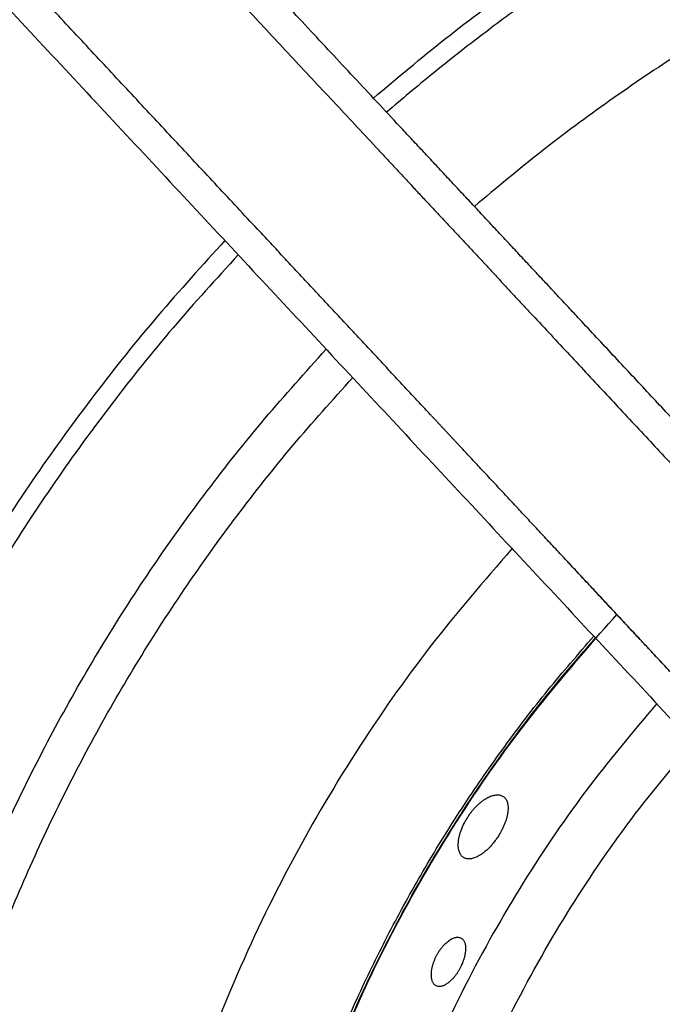
# Model space of a CAD drawing. Units: millimetres. Extents: x 0 to 1907, y 0 to 2179.
# Drawn here: x 107 to 128, y 1742 to 1774 of the extents above; entities that cross this region are included whole.
import ezdxf

# ---------------------------------------------------------------- set-up
doc = ezdxf.new("R2010")
doc.units = ezdxf.units.MM
doc.header["$MEASUREMENT"] = 0
doc.layers.add('PROIEZIONI 2D$Visible$Curves', color=7, linetype='Continuous', true_color=0x000000)

msp = doc.modelspace()

# ---------------------------------------------------------------- linework, layer by layer
at = {"layer": 'PROIEZIONI 2D$Visible$Curves', "color": 250, "lineweight": -3, "true_color": 0x333333}
for points in [[(93.455, 1788.442), (111.116, 1769.503), (128.777, 1750.564)], [(114.928, 1766.881), (104.753, 1777.793), (94.577, 1788.705)], [(119.344, 1770.21), (113.527, 1776.448), (107.711, 1782.686)], [(107.799, 1781.125), (113.195, 1775.338), (118.592, 1769.55)], [(125.022, 1764.121), (122.183, 1767.166), (119.344, 1770.21)], [(118.592, 1769.55), (119.769, 1768.288), (120.946, 1767.026)], [(120.946, 1767.026), (122.204, 1765.678), (123.461, 1764.329)], [(120.302, 1761.119), (117.615, 1764), (114.928, 1766.881)], [(123.461, 1764.329), (128.13, 1759.322), (132.799, 1754.315)], [(133.531, 1754.997), (129.276, 1759.559), (125.022, 1764.121)], [(121.209, 1760.146), (120.755, 1760.632), (120.302, 1761.119)], [(123.821, 1757.345), (122.515, 1758.746), (121.209, 1760.146)], [(129.508, 1751.246), (126.665, 1754.296), (123.821, 1757.345)], [(129.508, 1751.246), (127.058, 1753.874), (124.608, 1756.501)]]:
    msp.add_open_spline(points, degree=2, dxfattribs=at)
at = {"layer": 'PROIEZIONI 2D$Visible$Curves', "color": 9, "lineweight": -3, "true_color": 0xb0c4de}
for points, weights, knots in [([(118.508, 1771.108), (136.16, 1786.378), (159.5, 1786.378), (183.259, 1786.378), (201.044, 1770.624)], [0.854667505335, 0.866326734963, 1, 0.864253049211, 0.85433512733], [-241.757026, -241.757026, -241.757026, -196.839359, -196.839359, -151.224881, -151.224881, -151.224881]), ([(197.854, 1767.203), (181.418, 1781.702), (159.5, 1781.702), (138.001, 1781.702), (121.699, 1767.685)], [0.854389148595, 0.864616569412, 1, 0.866856038683, 0.854761752104], [-42.096998, -42.096998, -42.096998, 0, 0, 41.400643, 41.400643, 41.400643]), ([(113.82, 1766.606), (96.844, 1748.524), (96.844, 1723.722), (96.844, 1708.68), (103.673, 1695.277)], [0.853765907037, 0.859132128143, 1, 0.909550746487, 0.874965315935], [-342.594279, -342.594279, -342.594279, -295.259039, -295.259039, -264.865756, -264.865756, -264.865756]), ([(114.239, 1766.158), (97.457, 1748.258), (97.457, 1723.722), (97.457, 1699.187), (114.237, 1681.288)], [0.853774773752, 0.859247318317, 1, 0.859253844073, 0.853775281493], [50.623113, 50.623113, 50.623113, 97.45704, 97.45704, 144.288796, 144.288796, 144.288796]), ([(107.84, 1697.4), (101.52, 1709.802), (101.52, 1723.722), (101.52, 1746.493), (117.016, 1763.177)], [0.874965315935, 0.909550746487, 1, 0.860084922311, 0.853844697485], [-119.198985, -119.198985, -119.198985, -91.074109, -91.074109, -47.568011, -47.568011, -47.568011]), ([(108.932, 1697.956), (102.746, 1710.097), (102.746, 1723.722), (102.746, 1745.96), (117.854, 1762.278)], [0.874965315935, 0.909550746487, 1, 0.860362379846, 0.853869972417], [239.916166, 239.916166, 239.916166, 267.446489, 267.446489, 309.948431, 309.948431, 309.948431])]:
    msp.add_rational_spline(points, weights, degree=2, knots=knots, dxfattribs=at)
for points, weights in [([(131.333, 1779.003), (124.623, 1775.584), (118.926, 1770.659)], [0.874965315935, 0.858462068941, 0.854678703835]), ([(123.821, 1757.345), (123.821, 1757.345), (123.822, 1757.345)], [0.996519784916, 0.996475420668, 0.996431070187])]:
    msp.add_rational_spline(points, weights, degree=2, dxfattribs=at)
at = {"layer": 'PROIEZIONI 2D$Visible$Curves', "color": 250, "lineweight": -3, "true_color": 0x1e1e1e}
for points, weights, knots in [([(122.87, 1756.86), (96.019, 1727.179), (119.488, 1694.759), (121.073, 1692.568), (122.888, 1690.564)], [1, 0.776961584813, 1, 0.980976962195, 0.965198889765], [0, 0, 0, 67.273287, 67.273287, 73.011053, 73.011053, 73.011053]), ([(118.848, 1703.009), (113.875, 1712.768), (113.875, 1723.722), (113.875, 1741.128), (125.469, 1754.111)], [0.874965326967, 0.909550760913, 1, 0.863538118792, 0.854234149251], [192.86929, 192.86929, 192.86929, 215.000992, 215.000992, 248.391363, 248.391363, 248.391363]), ([(125.531, 1693.399), (125.337, 1693.616), (125.145, 1693.836), (98.808, 1724.112), (125.532, 1754.047)], [0.995161784129, 0.997557496762, 1, 0.748006422308, 0.994056388529], [-67.141696, -67.141696, -67.141696, -66.504687, -66.504687, -0.784302, -0.784302, -0.784302])]:
    msp.add_rational_spline(points, weights, degree=2, knots=knots, dxfattribs=at)
for points in [[(122.87, 1756.86), (122.884, 1756.858), (122.897, 1756.856), (122.911, 1756.855)], [(122.933, 1756.831), (122.912, 1756.84), (122.891, 1756.85), (122.87, 1756.86)], [(122.606, 1749.053), (122.608, 1749.051), (122.61, 1749.05), (122.612, 1749.049)]]:
    msp.add_open_spline(points, degree=3, dxfattribs=at)
for points, weights in [([(118.9, 1703.071), (104.446, 1731.488), (126.197, 1754.798)], [0.902596777703, 0.772921832152, 0.986118627207]), ([(125.522, 1754.058), (121.582, 1749.646), (118.9, 1744.373)], [0.97775024647, 0.931601760226, 0.902600912443]), ([(127.456, 1751.983), (102.532, 1723.723), (127.455, 1695.462)], [0.975497176765, 0.731617425852, 0.975481534406]), ([(128.61, 1696.701), (104.384, 1724.396), (129.28, 1751.49)], [0.97400453561, 0.728605662548, 0.983165564405])]:
    msp.add_rational_spline(points, weights, degree=2, dxfattribs=at)
for points, knots in [([(121.492, 1748.405), (121.503, 1748.421), (121.513, 1748.437), (121.525, 1748.453), (121.536, 1748.469), (121.547, 1748.485), (121.558, 1748.501), (121.581, 1748.532), (121.604, 1748.563), (121.629, 1748.593), (121.641, 1748.608), (121.653, 1748.622), (121.665, 1748.637), (121.678, 1748.651), (121.69, 1748.665), (121.703, 1748.679), (121.716, 1748.693), (121.728, 1748.707), (121.741, 1748.72), (121.754, 1748.734), (121.767, 1748.747), (121.78, 1748.76), (121.806, 1748.785), (121.832, 1748.809), (121.858, 1748.832), (121.872, 1748.844), (121.885, 1748.855), (121.898, 1748.866), (121.911, 1748.876), (121.925, 1748.887), (121.938, 1748.897), (121.951, 1748.907), (121.964, 1748.917), (121.978, 1748.927), (121.991, 1748.936), (122.004, 1748.945), (122.018, 1748.954), (122.031, 1748.963), (122.044, 1748.971), (122.057, 1748.979), (122.07, 1748.987), (122.083, 1748.995), (122.096, 1749.002), (122.109, 1749.009), (122.122, 1749.016), (122.135, 1749.022), (122.148, 1749.029), (122.161, 1749.035), (122.173, 1749.04), (122.198, 1749.052), (122.223, 1749.061), (122.248, 1749.07), (122.26, 1749.074), (122.272, 1749.077), (122.284, 1749.081), (122.296, 1749.084), (122.308, 1749.087), (122.319, 1749.09), (122.343, 1749.095), (122.365, 1749.098), (122.387, 1749.1), (122.409, 1749.102), (122.43, 1749.102), (122.451, 1749.101), (122.471, 1749.1), (122.491, 1749.097), (122.51, 1749.093), (122.529, 1749.088), (122.547, 1749.082), (122.564, 1749.075), (122.578, 1749.069), (122.592, 1749.061), (122.606, 1749.053)], [-1.871941, -1.871941, -1.871941, -1.871941, -1.813312, -1.813312, -1.813312, -1.754895, -1.754895, -1.754895, -1.637994, -1.637994, -1.637994, -1.579288, -1.579288, -1.579288, -1.520497, -1.520497, -1.520497, -1.461706, -1.461706, -1.461706, -1.403005, -1.403005, -1.403005, -1.286135, -1.286135, -1.286135, -1.227707, -1.227707, -1.227707, -1.169089, -1.169089, -1.169089, -1.110346, -1.110346, -1.110346, -1.051548, -1.051548, -1.051548, -0.992776, -0.992776, -0.992776, -0.934107, -0.934107, -0.934107, -0.875622, -0.875622, -0.875622, -0.817337, -0.817337, -0.817337, -0.700432, -0.700432, -0.700432, -0.641905, -0.641905, -0.641905, -0.583406, -0.583406, -0.583406, -0.466702, -0.466702, -0.466702, -0.34997, -0.34997, -0.34997, -0.233284, -0.233284, -0.233284, -0.116644, -0.116644, -0.116644, -0.015361, -0.015361, -0.015361, -0.015361]), ([(122.71, 1748.933), (122.713, 1748.929), (122.715, 1748.925), (122.717, 1748.921), (122.721, 1748.911), (122.725, 1748.902), (122.728, 1748.892), (122.732, 1748.883), (122.735, 1748.873), (122.739, 1748.862), (122.745, 1748.842), (122.75, 1748.82), (122.753, 1748.797), (122.757, 1748.774), (122.76, 1748.749), (122.761, 1748.724), (122.762, 1748.712), (122.762, 1748.699), (122.762, 1748.686), (122.762, 1748.673), (122.762, 1748.659), (122.761, 1748.646), (122.761, 1748.632), (122.76, 1748.618), (122.759, 1748.604), (122.757, 1748.59), (122.756, 1748.576), (122.754, 1748.562), (122.752, 1748.547), (122.75, 1748.532), (122.748, 1748.517), (122.745, 1748.502), (122.742, 1748.487), (122.739, 1748.472), (122.736, 1748.457), (122.733, 1748.441), (122.729, 1748.426), (122.726, 1748.41), (122.722, 1748.395), (122.717, 1748.379), (122.713, 1748.363), (122.708, 1748.347), (122.704, 1748.331), (122.699, 1748.315), (122.694, 1748.299), (122.688, 1748.283), (122.683, 1748.267), (122.677, 1748.25), (122.671, 1748.234), (122.665, 1748.217), (122.658, 1748.201), (122.652, 1748.184), (122.645, 1748.167), (122.638, 1748.151), (122.631, 1748.134), (122.624, 1748.117), (122.616, 1748.1), (122.609, 1748.084), (122.601, 1748.067), (122.593, 1748.05), (122.585, 1748.033), (122.576, 1748.017), (122.568, 1748), (122.559, 1747.983), (122.551, 1747.967), (122.542, 1747.95), (122.533, 1747.934), (122.523, 1747.917), (122.514, 1747.901), (122.504, 1747.884), (122.495, 1747.868), (122.485, 1747.851), (122.475, 1747.835), (122.465, 1747.819), (122.455, 1747.802), (122.444, 1747.786)], [-1.5196, -1.5196, -1.5196, -1.5196, -1.492336, -1.492336, -1.492336, -1.435213, -1.435213, -1.435213, -1.378032, -1.378032, -1.378032, -1.263359, -1.263359, -1.263359, -1.148747, -1.148747, -1.148747, -1.091615, -1.091615, -1.091615, -1.034347, -1.034347, -1.034347, -0.976884, -0.976884, -0.976884, -0.919299, -0.919299, -0.919299, -0.861666, -0.861666, -0.861666, -0.804058, -0.804058, -0.804058, -0.746547, -0.746547, -0.746547, -0.689197, -0.689197, -0.689197, -0.632043, -0.632043, -0.632043, -0.574767, -0.574767, -0.574767, -0.517289, -0.517289, -0.517289, -0.459686, -0.459686, -0.459686, -0.402037, -0.402037, -0.402037, -0.344425, -0.344425, -0.344425, -0.286925, -0.286925, -0.286925, -0.229608, -0.229608, -0.229608, -0.172462, -0.172462, -0.172462, -0.115131, -0.115131, -0.115131, -0.057618, -0.057618, -0.057618, 0, 0, 0, 0]), ([(122.612, 1749.049), (122.626, 1749.038), (122.64, 1749.027), (122.653, 1749.014), (122.666, 1749.001), (122.677, 1748.987), (122.688, 1748.971), (122.696, 1748.959), (122.704, 1748.947), (122.71, 1748.933)], [0, 0, 0, 0, 0.1142411, 0.1142411, 0.1142411, 0.2285732, 0.2285732, 0.2285732, 0.3157699, 0.3157699, 0.3157699, 0.3157699]), ([(121.245, 1747.248), (121.237, 1747.263), (121.23, 1747.28), (121.223, 1747.297), (121.216, 1747.317), (121.21, 1747.337), (121.205, 1747.358), (121.201, 1747.38), (121.197, 1747.402), (121.194, 1747.426), (121.191, 1747.449), (121.189, 1747.473), (121.189, 1747.499), (121.188, 1747.524), (121.188, 1747.551), (121.19, 1747.578), (121.191, 1747.593), (121.192, 1747.608), (121.194, 1747.624), (121.195, 1747.64), (121.197, 1747.656), (121.199, 1747.672), (121.204, 1747.704), (121.21, 1747.737), (121.217, 1747.77), (121.221, 1747.787), (121.225, 1747.804), (121.229, 1747.821), (121.234, 1747.838), (121.238, 1747.855), (121.243, 1747.873), (121.249, 1747.89), (121.254, 1747.908), (121.26, 1747.925), (121.266, 1747.943), (121.272, 1747.961), (121.278, 1747.979), (121.304, 1748.05), (121.335, 1748.122), (121.371, 1748.193), (121.38, 1748.211), (121.389, 1748.229), (121.398, 1748.247), (121.408, 1748.265), (121.418, 1748.282), (121.428, 1748.3), (121.438, 1748.318), (121.449, 1748.335), (121.459, 1748.353), (121.47, 1748.37), (121.481, 1748.388), (121.492, 1748.405)], [-1.51703, -1.51703, -1.51703, -1.51703, -1.418283, -1.418283, -1.418283, -1.308982, -1.308982, -1.308982, -1.199924, -1.199924, -1.199924, -1.090556, -1.090556, -1.090556, -0.980715, -0.980715, -0.980715, -0.919292, -0.919292, -0.919292, -0.857957, -0.857957, -0.857957, -0.735794, -0.735794, -0.735794, -0.674743, -0.674743, -0.674743, -0.613464, -0.613464, -0.613464, -0.552052, -0.552052, -0.552052, -0.490605, -0.490605, -0.490605, -0.245511, -0.245511, -0.245511, -0.184271, -0.184271, -0.184271, -0.122872, -0.122872, -0.122872, -0.061414, -0.061414, -0.061414, 0, 0, 0, 0]), ([(122.444, 1747.786), (122.432, 1747.768), (122.42, 1747.75), (122.408, 1747.733), (122.396, 1747.715), (122.384, 1747.697), (122.371, 1747.68), (122.346, 1747.645), (122.32, 1747.612), (122.294, 1747.58), (122.281, 1747.563), (122.267, 1747.547), (122.254, 1747.532), (122.24, 1747.516), (122.226, 1747.5), (122.213, 1747.485), (122.199, 1747.47), (122.185, 1747.455), (122.171, 1747.441), (122.157, 1747.426), (122.143, 1747.412), (122.129, 1747.398), (122.114, 1747.384), (122.1, 1747.371), (122.086, 1747.358), (122.072, 1747.345), (122.058, 1747.333), (122.043, 1747.32), (122.029, 1747.308), (122.015, 1747.297), (122.001, 1747.285), (121.987, 1747.274), (121.972, 1747.263), (121.958, 1747.252), (121.944, 1747.242), (121.93, 1747.232), (121.916, 1747.222), (121.901, 1747.213), (121.887, 1747.203), (121.873, 1747.195), (121.859, 1747.186), (121.845, 1747.178), (121.831, 1747.17), (121.82, 1747.163), (121.808, 1747.157), (121.796, 1747.151)], [-3.708053, -3.708053, -3.708053, -3.708053, -3.643395, -3.643395, -3.643395, -3.578825, -3.578825, -3.578825, -3.45028, -3.45028, -3.45028, -3.385992, -3.385992, -3.385992, -3.32148, -3.32148, -3.32148, -3.256844, -3.256844, -3.256844, -3.192193, -3.192193, -3.192193, -3.127641, -3.127641, -3.127641, -3.063297, -3.063297, -3.063297, -2.999188, -2.999188, -2.999188, -2.93489, -2.93489, -2.93489, -2.870388, -2.870388, -2.870388, -2.805772, -2.805772, -2.805772, -2.741141, -2.741141, -2.741141, -2.687088, -2.687088, -2.687088, -2.687088]), ([(121.796, 1747.151), (121.794, 1747.15), (121.792, 1747.149), (121.79, 1747.148), (121.768, 1747.137), (121.746, 1747.127), (121.725, 1747.119), (121.704, 1747.11), (121.683, 1747.103), (121.663, 1747.097), (121.642, 1747.091), (121.622, 1747.087), (121.603, 1747.083), (121.583, 1747.08), (121.564, 1747.077), (121.545, 1747.076), (121.527, 1747.076), (121.509, 1747.076), (121.491, 1747.077), (121.474, 1747.079), (121.457, 1747.082), (121.441, 1747.086), (121.425, 1747.09), (121.409, 1747.095), (121.395, 1747.101), (121.38, 1747.108), (121.365, 1747.115), (121.352, 1747.124), (121.324, 1747.143), (121.298, 1747.167), (121.277, 1747.196), (121.266, 1747.21), (121.256, 1747.226), (121.247, 1747.243), (121.246, 1747.245), (121.245, 1747.246), (121.245, 1747.248)], [1.020965, 1.020965, 1.020965, 1.020965, 1.031454, 1.031454, 1.031454, 1.13435, 1.13435, 1.13435, 1.237066, 1.237066, 1.237066, 1.339962, 1.339962, 1.339962, 1.442674, 1.442674, 1.442674, 1.545336, 1.545336, 1.545336, 1.648049, 1.648049, 1.648049, 1.75065, 1.75065, 1.75065, 1.853367, 1.853367, 1.853367, 2.071627, 2.071627, 2.071627, 2.180631, 2.180631, 2.180631, 2.191023, 2.191023, 2.191023, 2.191023]), ([(120.986, 1744.554), (120.994, 1744.558), (121.002, 1744.562), (121.01, 1744.565), (121.027, 1744.573), (121.044, 1744.58), (121.061, 1744.585), (121.077, 1744.591), (121.094, 1744.595), (121.11, 1744.598), (121.126, 1744.601), (121.141, 1744.603), (121.156, 1744.604), (121.171, 1744.604), (121.186, 1744.604), (121.2, 1744.602), (121.214, 1744.6), (121.228, 1744.597), (121.241, 1744.593), (121.254, 1744.589), (121.266, 1744.584), (121.278, 1744.577)], [0.8242843, 0.8242843, 0.8242843, 0.8242843, 0.8639362, 0.8639362, 0.8639362, 0.9502394, 0.9502394, 0.9502394, 1.0363198, 1.0363198, 1.0363198, 1.1223716, 1.1223716, 1.1223716, 1.2084172, 1.2084172, 1.2084172, 1.2944128, 1.2944128, 1.2944128, 1.3804192, 1.3804192, 1.3804192, 1.3804192]), ([(121.278, 1744.577), (121.29, 1744.571), (121.301, 1744.563), (121.311, 1744.555), (121.316, 1744.551), (121.321, 1744.546), (121.326, 1744.541), (121.331, 1744.536), (121.336, 1744.531), (121.34, 1744.526), (121.349, 1744.515), (121.358, 1744.503), (121.365, 1744.491), (121.373, 1744.478), (121.38, 1744.464), (121.386, 1744.449), (121.392, 1744.435), (121.397, 1744.419), (121.402, 1744.402), (121.406, 1744.385), (121.41, 1744.368), (121.413, 1744.349), (121.415, 1744.331), (121.417, 1744.311), (121.419, 1744.291), (121.42, 1744.271), (121.42, 1744.251), (121.42, 1744.229), (121.419, 1744.207), (121.418, 1744.185), (121.415, 1744.162), (121.413, 1744.139), (121.41, 1744.115), (121.406, 1744.091), (121.402, 1744.067), (121.397, 1744.043), (121.391, 1744.018), (121.386, 1743.994), (121.379, 1743.969), (121.372, 1743.943), (121.368, 1743.93), (121.364, 1743.918), (121.36, 1743.905), (121.356, 1743.892), (121.352, 1743.879), (121.347, 1743.866), (121.343, 1743.853), (121.338, 1743.84), (121.333, 1743.827), (121.329, 1743.814), (121.324, 1743.801), (121.318, 1743.788), (121.308, 1743.762), (121.297, 1743.737), (121.285, 1743.711), (121.279, 1743.698), (121.273, 1743.686), (121.267, 1743.673), (121.261, 1743.66), (121.254, 1743.648), (121.248, 1743.635)], [-1.35998, -1.35998, -1.35998, -1.35998, -1.2753, -1.2753, -1.2753, -1.23298, -1.23298, -1.23298, -1.190646, -1.190646, -1.190646, -1.105821, -1.105821, -1.105821, -1.021099, -1.021099, -1.021099, -0.936174, -0.936174, -0.936174, -0.851085, -0.851085, -0.851085, -0.766216, -0.766216, -0.766216, -0.681289, -0.681289, -0.681289, -0.595921, -0.595921, -0.595921, -0.510553, -0.510553, -0.510553, -0.425601, -0.425601, -0.425601, -0.340634, -0.340634, -0.340634, -0.297971, -0.297971, -0.297971, -0.255257, -0.255257, -0.255257, -0.212553, -0.212553, -0.212553, -0.169918, -0.169918, -0.169918, -0.085024, -0.085024, -0.085024, -0.042586, -0.042586, -0.042586, 0, 0, 0, 0]), ([(120.503, 1744.022), (120.51, 1744.035), (120.517, 1744.048), (120.524, 1744.06), (120.531, 1744.073), (120.538, 1744.086), (120.545, 1744.098), (120.552, 1744.11), (120.56, 1744.122), (120.567, 1744.134), (120.575, 1744.146), (120.582, 1744.158), (120.59, 1744.17), (120.598, 1744.182), (120.606, 1744.194), (120.614, 1744.205), (120.622, 1744.217), (120.63, 1744.228), (120.638, 1744.239), (120.647, 1744.25), (120.655, 1744.261), (120.664, 1744.272), (120.672, 1744.283), (120.681, 1744.293), (120.689, 1744.304), (120.698, 1744.314), (120.707, 1744.324), (120.715, 1744.334), (120.724, 1744.344), (120.733, 1744.353), (120.742, 1744.363), (120.759, 1744.381), (120.777, 1744.399), (120.795, 1744.416), (120.813, 1744.433), (120.831, 1744.449), (120.849, 1744.464), (120.867, 1744.478), (120.886, 1744.492), (120.904, 1744.505), (120.922, 1744.517), (120.94, 1744.528), (120.957, 1744.538), (120.967, 1744.544), (120.976, 1744.549), (120.986, 1744.554)], [-1.3804192, -1.3804192, -1.3804192, -1.3804192, -1.3371547, -1.3371547, -1.3371547, -1.2940307, -1.2940307, -1.2940307, -1.2510433, -1.2510433, -1.2510433, -1.2079205, -1.2079205, -1.2079205, -1.1646613, -1.1646613, -1.1646613, -1.1213218, -1.1213218, -1.1213218, -1.077964, -1.077964, -1.077964, -1.0346519, -1.0346519, -1.0346519, -0.9914495, -0.9914495, -0.9914495, -0.9484168, -0.9484168, -0.9484168, -0.8621742, -0.8621742, -0.8621742, -0.775505, -0.775505, -0.775505, -0.6888345, -0.6888345, -0.6888345, -0.6026206, -0.6026206, -0.6026206, -0.5561349, -0.5561349, -0.5561349, -0.5561349]), ([(120.489, 1743.072), (120.478, 1743.077), (120.468, 1743.084), (120.459, 1743.091), (120.449, 1743.098), (120.44, 1743.107), (120.431, 1743.116), (120.423, 1743.125), (120.415, 1743.135), (120.407, 1743.146), (120.4, 1743.157), (120.393, 1743.169), (120.386, 1743.181), (120.38, 1743.194), (120.374, 1743.207), (120.369, 1743.221), (120.364, 1743.236), (120.359, 1743.251), (120.355, 1743.266), (120.353, 1743.274), (120.352, 1743.282), (120.35, 1743.29), (120.348, 1743.299), (120.347, 1743.307), (120.346, 1743.316), (120.343, 1743.333), (120.341, 1743.351), (120.34, 1743.369), (120.339, 1743.38), (120.338, 1743.392), (120.338, 1743.404), (120.338, 1743.416), (120.338, 1743.428), (120.338, 1743.44), (120.338, 1743.453), (120.339, 1743.465), (120.34, 1743.478), (120.341, 1743.49), (120.342, 1743.503), (120.343, 1743.516), (120.344, 1743.529), (120.346, 1743.542), (120.348, 1743.555), (120.35, 1743.569), (120.352, 1743.582), (120.354, 1743.596), (120.357, 1743.609), (120.359, 1743.623), (120.362, 1743.637), (120.365, 1743.651), (120.368, 1743.665), (120.372, 1743.679), (120.375, 1743.693), (120.379, 1743.708), (120.383, 1743.722), (120.387, 1743.736), (120.391, 1743.75), (120.396, 1743.765), (120.401, 1743.779), (120.405, 1743.793), (120.41, 1743.808), (120.415, 1743.822), (120.421, 1743.837), (120.426, 1743.851), (120.431, 1743.865), (120.437, 1743.88), (120.443, 1743.894), (120.449, 1743.908), (120.455, 1743.923), (120.462, 1743.937), (120.468, 1743.952), (120.475, 1743.966), (120.482, 1743.98), (120.489, 1743.994), (120.496, 1744.008), (120.503, 1744.022)], [-1.370234, -1.370234, -1.370234, -1.370234, -1.293756, -1.293756, -1.293756, -1.217211, -1.217211, -1.217211, -1.140662, -1.140662, -1.140662, -1.064147, -1.064147, -1.064147, -0.987441, -0.987441, -0.987441, -0.910792, -0.910792, -0.910792, -0.872568, -0.872568, -0.872568, -0.834258, -0.834258, -0.834258, -0.757297, -0.757297, -0.757297, -0.709842, -0.709842, -0.709842, -0.662397, -0.662397, -0.662397, -0.61503, -0.61503, -0.61503, -0.567805, -0.567805, -0.567805, -0.520737, -0.520737, -0.520737, -0.473521, -0.473521, -0.473521, -0.426144, -0.426144, -0.426144, -0.378684, -0.378684, -0.378684, -0.331226, -0.331226, -0.331226, -0.283848, -0.283848, -0.283848, -0.236622, -0.236622, -0.236622, -0.189552, -0.189552, -0.189552, -0.142319, -0.142319, -0.142319, -0.094927, -0.094927, -0.094927, -0.047458, -0.047458, -0.047458, 0, 0, 0, 0]), ([(121.248, 1743.635), (121.24, 1743.621), (121.233, 1743.607), (121.225, 1743.593), (121.217, 1743.579), (121.209, 1743.565), (121.201, 1743.552), (121.193, 1743.538), (121.185, 1743.525), (121.177, 1743.511), (121.168, 1743.498), (121.16, 1743.485), (121.151, 1743.472), (121.143, 1743.459), (121.134, 1743.446), (121.125, 1743.434), (121.116, 1743.422), (121.107, 1743.409), (121.098, 1743.397), (121.089, 1743.385), (121.08, 1743.373), (121.071, 1743.362), (121.062, 1743.35), (121.052, 1743.339), (121.043, 1743.328), (121.033, 1743.316), (121.024, 1743.306), (121.014, 1743.295), (121.005, 1743.284), (120.995, 1743.274), (120.985, 1743.264), (120.966, 1743.244), (120.947, 1743.226), (120.927, 1743.208), (120.918, 1743.2), (120.908, 1743.191), (120.898, 1743.183), (120.888, 1743.175), (120.879, 1743.167), (120.869, 1743.16), (120.859, 1743.153), (120.849, 1743.146), (120.84, 1743.139), (120.83, 1743.132), (120.82, 1743.126), (120.811, 1743.12), (120.795, 1743.11), (120.78, 1743.102), (120.765, 1743.094), (120.765, 1743.094), (120.764, 1743.094), (120.764, 1743.093)], [-2.7402366, -2.7402366, -2.7402366, -2.7402366, -2.6925173, -2.6925173, -2.6925173, -2.644766, -2.644766, -2.644766, -2.597069, -2.597069, -2.597069, -2.5495099, -2.5495099, -2.5495099, -2.5021482, -2.5021482, -2.5021482, -2.4546954, -2.4546954, -2.4546954, -2.4070705, -2.4070705, -2.4070705, -2.3593447, -2.3593447, -2.3593447, -2.3115968, -2.3115968, -2.3115968, -2.2639096, -2.2639096, -2.2639096, -2.1689753, -2.1689753, -2.1689753, -2.1215311, -2.1215311, -2.1215311, -2.0739425, -2.0739425, -2.0739425, -2.026274, -2.026274, -2.026274, -1.9785971, -1.9785971, -1.9785971, -1.9022826, -1.9022826, -1.9022826, -1.90093, -1.90093, -1.90093, -1.90093]), ([(120.764, 1743.093), (120.757, 1743.09), (120.75, 1743.086), (120.742, 1743.083), (120.735, 1743.08), (120.728, 1743.077), (120.72, 1743.074), (120.706, 1743.068), (120.691, 1743.063), (120.677, 1743.059), (120.663, 1743.055), (120.649, 1743.052), (120.635, 1743.05), (120.621, 1743.048), (120.608, 1743.047), (120.595, 1743.047), (120.582, 1743.047), (120.57, 1743.048), (120.557, 1743.049), (120.533, 1743.053), (120.51, 1743.06), (120.489, 1743.072)], [0.8393066, 0.8393066, 0.8393066, 0.8393066, 0.8759436, 0.8759436, 0.8759436, 0.913902, 0.913902, 0.913902, 0.9899848, 0.9899848, 0.9899848, 1.0660482, 1.0660482, 1.0660482, 1.1419708, 1.1419708, 1.1419708, 1.2179748, 1.2179748, 1.2179748, 1.3700028, 1.3700028, 1.3700028, 1.3700028])]:
    msp.add_open_spline(points, degree=3, knots=knots, dxfattribs=at)

doc.saveas('drawing.dxf')
